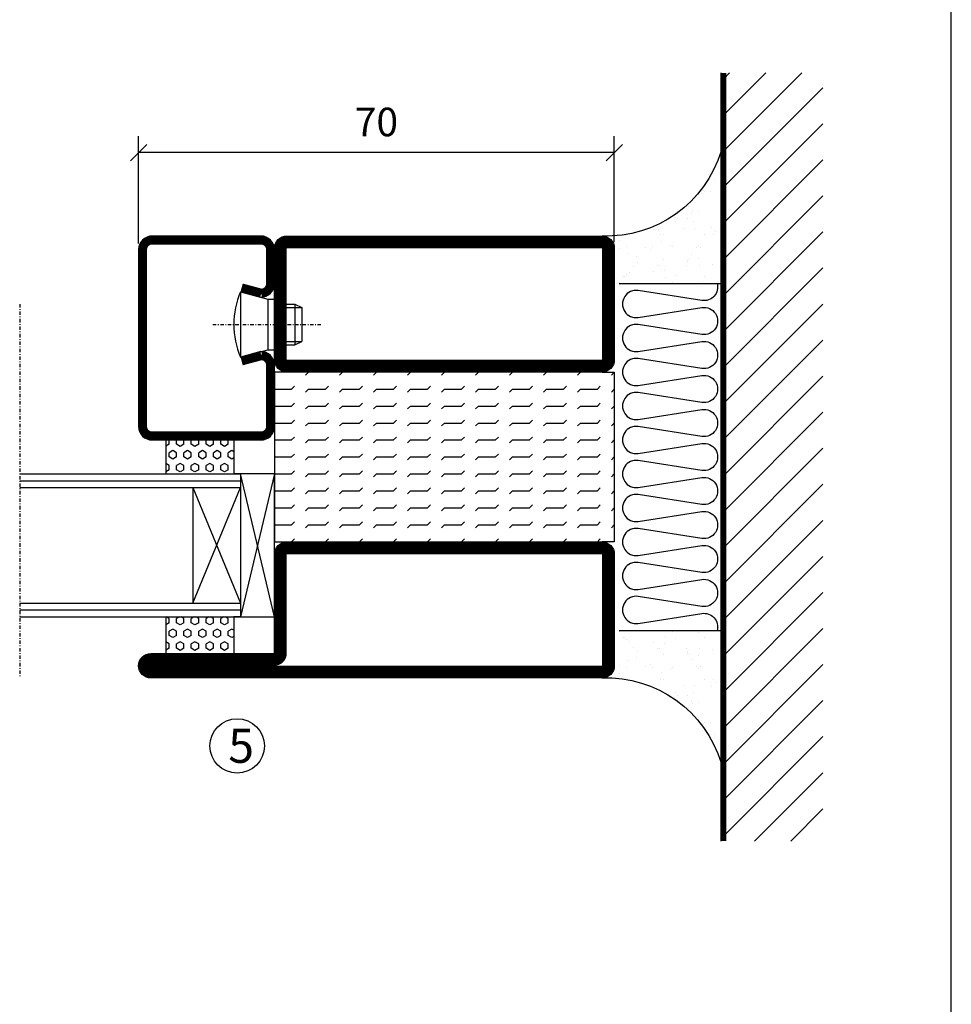
# Model space of a CAD drawing. Extents: x 0 to 1050, y 0 to 743.
# Drawn here: x 888 to 1025, y 247 to 392 of the extents above; entities that cross this region are included whole.
import ezdxf

# ---------------------------------------------------------------- set-up
doc = ezdxf.new("R2010")
doc.units = 0
doc.linetypes.add('DASHDOT', pattern=[1, 0.5, -0.25, 0, -0.25])
doc.layers.get('0').update_dxf_attribs({"linetype": 'CONTINUOUS'})
doc.layers.get('DEFPOINTS').update_dxf_attribs({"linetype": 'CONTINUOUS'})
for name, color, linetype in [('CENTRUM', 3, 'DASHDOT'), ('FOGNINGB', 5, 'CONTINUOUS'), ('FRAME050', 6, 'CONTINUOUS'), ('GLAS_MED_FOGNING', 2, 'CONTINUOUS'), ('ISOLERING', 3, 'CONTINUOUS'), ('SPKONTUR', 7, 'CONTINUOUS'), ('STALPROFIL', 1, 'CONTINUOUS'), ('TEXT', 6, 'CONTINUOUS')]:
    doc.layers.add(name, color=color, linetype=linetype)
doc.styles.add('ROMANS', font='romans', dxfattribs={"width": 0.8})
doc.dimstyles.new('ROMANS', dxfattribs={"dimscale": 1.2, "dimtxt": 3.5, "dimasz": 2, "dimexe": 2, "dimexo": 1, "dimgap": 2, "dimtad": 1, "dimdsep": 46, "dimtxsty": 'ROMANS', "dimblk1": 'OBLIQUE', "dimblk2": 'OBLIQUE', "dimsah": 1, "dimcen": 2.5, "dimclrd": 2, "dimclre": 2, "dimclrt": 6, "dimadec": 0, "dimazin": 0, "dimtfac": 1, "dimtmove": 2, "dimatfit": 3, "dimfxl": 1, "dimtolj": 1, "dimarcsym": 0})

# ---------------------------------------------------------------- blocks, each defined once
blk = doc.blocks.new('_Oblique')
at = {"color": 0, "linetype": 'ByBlock', "lineweight": -2}
blk.add_line((-0.5, -0.5), (0.5, 0.5), dxfattribs=at)
blk = doc.blocks.new('*D52')
at = {"layer": 'DEFPOINTS', "color": 0, "transparency": 16777216}
for p in [(905.41, 372.28), (975.41, 357.9), (905.41, 357.7)]:
    blk.add_point(p, dxfattribs=at)
at = {"layer": 'GLAS_MED_FOGNING', "color": 2, "lineweight": -2, "transparency": 16777216}
for p, q in [((905.41, 358.9), (905.41, 374.68)), ((975.41, 359.1), (975.41, 374.68)), ((975.41, 372.28), (905.41, 372.28))]:
    blk.add_line(p, q, dxfattribs=at)
at = {"layer": 'GLAS_MED_FOGNING', "color": 2, "lineweight": -2, "transparency": 16777216, "xscale": 2.4, "yscale": 2.4, "zscale": 2.4, "rotation": 180}
blk.add_blockref('_Oblique', (905.41, 372.28), dxfattribs=at)
at = {"layer": 'GLAS_MED_FOGNING', "color": 2, "lineweight": -2, "transparency": 16777216, "xscale": 2.4, "yscale": 2.4, "zscale": 2.4}
blk.add_blockref('_Oblique', (975.41, 372.28), dxfattribs=at)
at = {"layer": 'GLAS_MED_FOGNING', "color": 6, "transparency": 16777216, "insert": (940.41, 376.78), "char_height": 4.2, "attachment_point": 5, "style": 'ROMANS'}
blk.add_mtext('\\A1;70', dxfattribs=at)
blk = doc.blocks.new('*X24')
at = {"color": 0}
for p, q in [((-47.5, 175), (-47.5, 175)), ((-45.44, 174.56), (-45, 175)), ((-42.5, 175), (-42.5, 175)), ((-40.44, 174.56), (-40, 175)), ((-37.5, 175), (-37.5, 175)), ((-35.44, 174.56), (-35, 175)), ((-32.5, 175), (-32.5, 175)), ((-30.44, 174.56), (-30, 175)), ((-27.5, 175), (-27.5, 175)), ((-25.44, 174.56), (-25, 175)), ((-22.5, 175), (-22.5, 175)), ((-20.44, 174.56), (-20, 175)), ((-17.5, 175), (-17.5, 175)), ((-15.44, 174.56), (-15, 175)), ((-12.5, 175), (-12.5, 175)), ((-10.44, 174.56), (-10, 175)), ((-7.5, 175), (-7.5, 175)), ((-5.44, 174.56), (-5, 175)), ((-2.5, 175), (-2.5, 175)), ((-0.44, 174.56), (0, 175)), ((-50, 172.5), (-47.5, 172.5)), ((-47.5, 172.5), (-47.06, 172.94)), ((-45.44, 172.06), (-45, 172.5)), ((-45, 172.5), (-42.5, 172.5)), ((-42.5, 172.5), (-42.06, 172.94)), ((-40.44, 172.06), (-40, 172.5)), ((-40, 172.5), (-37.5, 172.5)), ((-37.5, 172.5), (-37.06, 172.94)), ((-35.44, 172.06), (-35, 172.5)), ((-35, 172.5), (-32.5, 172.5)), ((-32.5, 172.5), (-32.06, 172.94)), ((-30.44, 172.06), (-30, 172.5)), ((-30, 172.5), (-27.5, 172.5)), ((-27.5, 172.5), (-27.06, 172.94)), ((-25.44, 172.06), (-25, 172.5)), ((-25, 172.5), (-22.5, 172.5)), ((-22.5, 172.5), (-22.06, 172.94)), ((-20.44, 172.06), (-20, 172.5)), ((-20, 172.5), (-17.5, 172.5)), ((-17.5, 172.5), (-17.06, 172.94)), ((-15.44, 172.06), (-15, 172.5)), ((-15, 172.5), (-12.5, 172.5)), ((-12.5, 172.5), (-12.06, 172.94)), ((-10.44, 172.06), (-10, 172.5)), ((-10, 172.5), (-7.5, 172.5)), ((-7.5, 172.5), (-7.06, 172.94)), ((-5.44, 172.06), (-5, 172.5)), ((-5, 172.5), (-2.5, 172.5)), ((-2.5, 172.5), (-2.06, 172.94)), ((-0.44, 172.06), (0, 172.5)), ((-50, 170), (-47.5, 170)), ((-47.5, 170), (-47.06, 170.44)), ((-45.44, 169.56), (-45, 170)), ((-45, 170), (-42.5, 170)), ((-42.5, 170), (-42.06, 170.44)), ((-40.44, 169.56), (-40, 170)), ((-40, 170), (-37.5, 170)), ((-37.5, 170), (-37.06, 170.44)), ((-35.44, 169.56), (-35, 170)), ((-35, 170), (-32.5, 170)), ((-32.5, 170), (-32.06, 170.44)), ((-30.44, 169.56), (-30, 170)), ((-30, 170), (-27.5, 170)), ((-27.5, 170), (-27.06, 170.44)), ((-25.44, 169.56), (-25, 170)), ((-25, 170), (-22.5, 170)), ((-22.5, 170), (-22.06, 170.44)), ((-20.44, 169.56), (-20, 170)), ((-20, 170), (-17.5, 170)), ((-17.5, 170), (-17.06, 170.44)), ((-15.44, 169.56), (-15, 170)), ((-15, 170), (-12.5, 170)), ((-12.5, 170), (-12.06, 170.44)), ((-10.44, 169.56), (-10, 170)), ((-10, 170), (-7.5, 170)), ((-7.5, 170), (-7.06, 170.44)), ((-5.44, 169.56), (-5, 170)), ((-5, 170), (-2.5, 170)), ((-2.5, 170), (-2.06, 170.44)), ((-0.44, 169.56), (0, 170)), ((-50, 167.5), (-47.5, 167.5)), ((-47.5, 167.5), (-47.06, 167.94)), ((-45.44, 167.06), (-45, 167.5)), ((-45, 167.5), (-42.5, 167.5)), ((-42.5, 167.5), (-42.06, 167.94)), ((-40.44, 167.06), (-40, 167.5)), ((-40, 167.5), (-37.5, 167.5)), ((-37.5, 167.5), (-37.06, 167.94)), ((-35.44, 167.06), (-35, 167.5)), ((-35, 167.5), (-32.5, 167.5)), ((-32.5, 167.5), (-32.06, 167.94)), ((-30.44, 167.06), (-30, 167.5)), ((-30, 167.5), (-27.5, 167.5)), ((-27.5, 167.5), (-27.06, 167.94)), ((-25.44, 167.06), (-25, 167.5)), ((-25, 167.5), (-22.5, 167.5)), ((-22.5, 167.5), (-22.06, 167.94)), ((-20.44, 167.06), (-20, 167.5)), ((-20, 167.5), (-17.5, 167.5)), ((-17.5, 167.5), (-17.06, 167.94)), ((-15.44, 167.06), (-15, 167.5)), ((-15, 167.5), (-12.5, 167.5)), ((-12.5, 167.5), (-12.06, 167.94)), ((-10.44, 167.06), (-10, 167.5)), ((-10, 167.5), (-7.5, 167.5)), ((-7.5, 167.5), (-7.06, 167.94)), ((-5.44, 167.06), (-5, 167.5)), ((-5, 167.5), (-2.5, 167.5)), ((-2.5, 167.5), (-2.06, 167.94)), ((-0.44, 167.06), (0, 167.5)), ((-47.5, 165), (-47.06, 165.44)), ((-42.5, 165), (-42.06, 165.44)), ((-37.5, 165), (-37.06, 165.44)), ((-32.5, 165), (-32.06, 165.44)), ((-27.5, 165), (-27.06, 165.44)), ((-22.5, 165), (-22.06, 165.44)), ((-17.5, 165), (-17.06, 165.44)), ((-12.5, 165), (-12.06, 165.44)), ((-7.5, 165), (-7.06, 165.44)), ((-2.5, 165), (-2.06, 165.44)), ((-50, 165), (-47.5, 165)), ((-45.44, 164.56), (-45, 165)), ((-45, 165), (-42.5, 165)), ((-40.44, 164.56), (-40, 165)), ((-40, 165), (-37.5, 165)), ((-35.44, 164.56), (-35, 165)), ((-35, 165), (-32.5, 165)), ((-30.44, 164.56), (-30, 165)), ((-30, 165), (-27.5, 165)), ((-25.44, 164.56), (-25, 165)), ((-25, 165), (-22.5, 165)), ((-20.44, 164.56), (-20, 165)), ((-20, 165), (-17.5, 165)), ((-15.44, 164.56), (-15, 165)), ((-15, 165), (-12.5, 165)), ((-10.44, 164.56), (-10, 165)), ((-10, 165), (-7.5, 165)), ((-5.44, 164.56), (-5, 165)), ((-5, 165), (-2.5, 165)), ((-0.44, 164.56), (0, 165)), ((-50, 162.5), (-47.5, 162.5)), ((-47.5, 162.5), (-47.06, 162.94)), ((-45.44, 162.06), (-45, 162.5)), ((-45, 162.5), (-42.5, 162.5)), ((-42.5, 162.5), (-42.06, 162.94)), ((-40.44, 162.06), (-40, 162.5)), ((-40, 162.5), (-37.5, 162.5)), ((-37.5, 162.5), (-37.06, 162.94)), ((-35.44, 162.06), (-35, 162.5)), ((-35, 162.5), (-32.5, 162.5)), ((-32.5, 162.5), (-32.06, 162.94)), ((-30.44, 162.06), (-30, 162.5)), ((-30, 162.5), (-27.5, 162.5)), ((-27.5, 162.5), (-27.06, 162.94)), ((-25.44, 162.06), (-25, 162.5)), ((-25, 162.5), (-22.5, 162.5)), ((-22.5, 162.5), (-22.06, 162.94)), ((-20.44, 162.06), (-20, 162.5)), ((-20, 162.5), (-17.5, 162.5)), ((-17.5, 162.5), (-17.06, 162.94)), ((-15.44, 162.06), (-15, 162.5)), ((-15, 162.5), (-12.5, 162.5)), ((-12.5, 162.5), (-12.06, 162.94)), ((-10.44, 162.06), (-10, 162.5)), ((-10, 162.5), (-7.5, 162.5)), ((-7.5, 162.5), (-7.06, 162.94)), ((-5.44, 162.06), (-5, 162.5)), ((-5, 162.5), (-2.5, 162.5)), ((-2.5, 162.5), (-2.06, 162.94)), ((-0.44, 162.06), (0, 162.5)), ((-50, 160), (-47.5, 160)), ((-47.5, 160), (-47.06, 160.44)), ((-45.44, 159.56), (-45, 160)), ((-45, 160), (-42.5, 160)), ((-42.5, 160), (-42.06, 160.44)), ((-40.44, 159.56), (-40, 160)), ((-40, 160), (-37.5, 160)), ((-37.5, 160), (-37.06, 160.44)), ((-35.44, 159.56), (-35, 160)), ((-35, 160), (-32.5, 160)), ((-32.5, 160), (-32.06, 160.44)), ((-30.44, 159.56), (-30, 160)), ((-30, 160), (-27.5, 160)), ((-27.5, 160), (-27.06, 160.44)), ((-25.44, 159.56), (-25, 160)), ((-25, 160), (-22.5, 160)), ((-22.5, 160), (-22.06, 160.44)), ((-20.44, 159.56), (-20, 160)), ((-20, 160), (-17.5, 160)), ((-17.5, 160), (-17.06, 160.44)), ((-15.44, 159.56), (-15, 160)), ((-15, 160), (-12.5, 160)), ((-12.5, 160), (-12.06, 160.44)), ((-10.44, 159.56), (-10, 160)), ((-10, 160), (-7.5, 160)), ((-7.5, 160), (-7.06, 160.44)), ((-5.44, 159.56), (-5, 160)), ((-5, 160), (-2.5, 160)), ((-2.5, 160), (-2.06, 160.44)), ((-0.44, 159.56), (0, 160)), ((-47.5, 157.5), (-47.06, 157.94)), ((-42.5, 157.5), (-42.06, 157.94)), ((-37.5, 157.5), (-37.06, 157.94)), ((-32.5, 157.5), (-32.06, 157.94)), ((-27.5, 157.5), (-27.06, 157.94)), ((-22.5, 157.5), (-22.06, 157.94)), ((-17.5, 157.5), (-17.06, 157.94)), ((-12.5, 157.5), (-12.06, 157.94)), ((-7.5, 157.5), (-7.06, 157.94)), ((-2.5, 157.5), (-2.06, 157.94)), ((-50, 157.5), (-47.5, 157.5)), ((-45.44, 157.06), (-45, 157.5)), ((-45, 157.5), (-42.5, 157.5)), ((-40.44, 157.06), (-40, 157.5)), ((-40, 157.5), (-37.5, 157.5)), ((-35.44, 157.06), (-35, 157.5)), ((-35, 157.5), (-32.5, 157.5)), ((-30.44, 157.06), (-30, 157.5)), ((-30, 157.5), (-27.5, 157.5)), ((-25.44, 157.06), (-25, 157.5)), ((-25, 157.5), (-22.5, 157.5)), ((-20.44, 157.06), (-20, 157.5)), ((-20, 157.5), (-17.5, 157.5)), ((-15.44, 157.06), (-15, 157.5)), ((-15, 157.5), (-12.5, 157.5)), ((-10.44, 157.06), (-10, 157.5)), ((-10, 157.5), (-7.5, 157.5)), ((-5.44, 157.06), (-5, 157.5)), ((-5, 157.5), (-2.5, 157.5)), ((-0.44, 157.06), (0, 157.5)), ((-50, 155), (-47.5, 155)), ((-47.5, 155), (-47.06, 155.44)), ((-45.44, 154.56), (-45, 155)), ((-45, 155), (-42.5, 155)), ((-42.5, 155), (-42.06, 155.44)), ((-40.44, 154.56), (-40, 155)), ((-40, 155), (-37.5, 155)), ((-37.5, 155), (-37.06, 155.44)), ((-35.44, 154.56), (-35, 155)), ((-35, 155), (-32.5, 155)), ((-32.5, 155), (-32.06, 155.44)), ((-30.44, 154.56), (-30, 155)), ((-30, 155), (-27.5, 155)), ((-27.5, 155), (-27.06, 155.44)), ((-25.44, 154.56), (-25, 155)), ((-25, 155), (-22.5, 155)), ((-22.5, 155), (-22.06, 155.44)), ((-20.44, 154.56), (-20, 155)), ((-20, 155), (-17.5, 155)), ((-17.5, 155), (-17.06, 155.44)), ((-15.44, 154.56), (-15, 155)), ((-15, 155), (-12.5, 155)), ((-12.5, 155), (-12.06, 155.44)), ((-10.44, 154.56), (-10, 155)), ((-10, 155), (-7.5, 155)), ((-7.5, 155), (-7.06, 155.44)), ((-5.44, 154.56), (-5, 155)), ((-5, 155), (-2.5, 155)), ((-2.5, 155), (-2.06, 155.44)), ((-0.44, 154.56), (0, 155)), ((-50, 152.5), (-47.5, 152.5)), ((-47.5, 152.5), (-47.06, 152.94)), ((-45.44, 152.06), (-45, 152.5)), ((-45, 152.5), (-42.5, 152.5)), ((-42.5, 152.5), (-42.06, 152.94)), ((-40.44, 152.06), (-40, 152.5)), ((-40, 152.5), (-37.5, 152.5)), ((-37.5, 152.5), (-37.06, 152.94)), ((-35.44, 152.06), (-35, 152.5)), ((-35, 152.5), (-32.5, 152.5)), ((-32.5, 152.5), (-32.06, 152.94)), ((-30.44, 152.06), (-30, 152.5)), ((-30, 152.5), (-27.5, 152.5)), ((-27.5, 152.5), (-27.06, 152.94)), ((-25.44, 152.06), (-25, 152.5)), ((-25, 152.5), (-22.5, 152.5)), ((-22.5, 152.5), (-22.06, 152.94)), ((-20.44, 152.06), (-20, 152.5)), ((-20, 152.5), (-17.5, 152.5)), ((-17.5, 152.5), (-17.06, 152.94)), ((-15.44, 152.06), (-15, 152.5)), ((-15, 152.5), (-12.5, 152.5)), ((-12.5, 152.5), (-12.06, 152.94)), ((-10.44, 152.06), (-10, 152.5)), ((-10, 152.5), (-7.5, 152.5)), ((-7.5, 152.5), (-7.06, 152.94)), ((-5.44, 152.06), (-5, 152.5)), ((-5, 152.5), (-2.5, 152.5)), ((-2.5, 152.5), (-2.06, 152.94)), ((-0.44, 152.06), (0, 152.5)), ((-47.5, 150), (-47.06, 150.44)), ((-42.5, 150), (-42.06, 150.44)), ((-37.5, 150), (-37.06, 150.44)), ((-32.5, 150), (-32.06, 150.44)), ((-27.5, 150), (-27.06, 150.44)), ((-22.5, 150), (-22.06, 150.44)), ((-17.5, 150), (-17.06, 150.44)), ((-12.5, 150), (-12.06, 150.44)), ((-7.5, 150), (-7.06, 150.44)), ((-2.5, 150), (-2.06, 150.44))]:
    blk.add_line(p, q, dxfattribs=at)
blk = doc.blocks.new('SP56521')
at = {"layer": 'GLAS_MED_FOGNING'}
for points in [[(-20, 23.2), (-20, 25), (-45, 25), (-45, 23.2)], [(-20, -23.2), (-20, -25), (-45, -25), (-45, -23.2)]]:
    blk.add_lwpolyline(points, dxfattribs=at)
at = {"layer": 'SPKONTUR'}
for points in [[(-61.4, 25), (-46.8, 25, -0.4142136), (-45, 23.2), (-45, -23.2, -0.4142136), (-46.8, -25), (-63.2, -25, -0.4142136), (-65, -23.2), (-65, 43.2, -0.4142136), (-63.2, 45), (-63.199, 45, -0.4142136), (-61.4, 43.201)], [(-20, 23.2, -0.4142136), (-18.2, 25), (-1.8, 25, -0.4142136), (0, 23.2), (0, -23.2, -0.4142136), (-1.8, -25), (-18.2, -25, -0.4142136), (-20, -23.2)]]:
    blk.add_lwpolyline(points, format="xyb", close=True, dxfattribs=at)
at = {"layer": 'STALPROFIL', "const_width": 1.8}
for points in [[(-61.4, 24.1), (-46.8, 24.1, -0.4142136), (-45.9, 23.2), (-45.9, -23.2, -0.4142136), (-46.8, -24.1), (-63.2, -24.1, -0.4142136), (-64.1, -23.2), (-64.1, 43.2, -0.4142136), (-63.199, 44.1, -0.4142136), (-62.3, 43.201), (-62.3, 25, 0.4142136)], [(-19.1, 23.2, -0.4142136), (-18.2, 24.1), (-1.8, 24.1, -0.4142136), (-0.9, 23.2), (-0.9, -23.2, -0.4142136), (-1.8, -24.1), (-18.2, -24.1, -0.4142136), (-19.1, -23.2)]]:
    blk.add_lwpolyline(points, format="xyb", close=True, dxfattribs=at)
at = {"layer": 'GLAS_MED_FOGNING', "rotation": 270}
blk.add_blockref('*X24', (-195, -25), dxfattribs=at)
blk = doc.blocks.new('*X18')
at = {"color": 0}
for p, q in [((-89, -51.88), (-77.52, -40.4)), ((-89, -46.57), (-82.83, -40.4)), ((-89, -41.27), (-88.13, -40.4)), ((-86.82, -55), (-72.22, -40.4)), ((-81.52, -55), (-66.92, -40.4)), ((-76.21, -55), (-61.61, -40.4)), ((-70.91, -55), (-56.31, -40.4)), ((-65.61, -55), (-51.01, -40.4)), ((-60.3, -55), (-45.7, -40.4)), ((-55, -55), (-40.4, -40.4)), ((-49.7, -55), (-35.1, -40.4)), ((-44.39, -55), (-29.79, -40.4)), ((-39.09, -55), (-24.49, -40.4)), ((-33.79, -55), (-19.19, -40.4)), ((-28.48, -55), (-13.88, -40.4)), ((-23.18, -55), (-8.58, -40.4)), ((-17.88, -55), (-3.28, -40.4)), ((-12.57, -55), (2.03, -40.4)), ((-7.27, -55), (7.33, -40.4)), ((-1.97, -55), (12.63, -40.4)), ((3.34, -55), (17.94, -40.4)), ((8.64, -55), (23.24, -40.4)), ((13.94, -55), (24, -44.94)), ((19.25, -55), (24, -50.25))]:
    blk.add_line(p, q, dxfattribs=at)
blk = doc.blocks.new('*X17')
at = {"color": 0}
for p, q in [((0, -24.05), (0, -24.05)), ((-6.84, -25.06), (-6.84, -25.06)), ((-6.01, -25.8), (-6.01, -25.8)), ((-6, -25.6), (-6, -25.6)), ((-1.82, -25.1), (-1.82, -25.1)), ((-0.61, -25.05), (-0.61, -25.05)), ((0.08, -25.88), (0.08, -25.88)), ((-6.93, -26.8), (-6.93, -26.8)), ((-5.64, -26.14), (-5.64, -26.14)), ((-5.3, -26.59), (-5.3, -26.59)), ((-4.52, -27.17), (-4.52, -27.17)), ((-2.59, -26.23), (-2.59, -26.23)), ((-1.55, -26.1), (-1.55, -26.1)), ((-3.9, -27.74), (-3.9, -27.74)), ((-2.96, -27.54), (-2.96, -27.54)), ((-1.7, -28.95), (-1.7, -28.95)), ((-6.93, -29.02), (-6.93, -29.02)), ((-5.23, -30.07), (-5.23, -30.07)), ((-1.91, -29.56), (-1.91, -29.56)), ((-1.54, -29.9), (-1.54, -29.9)), ((1, -30.06), (1, -30.06)), ((-5.09, -31.74), (-5.09, -31.74)), ((-4.39, -31.02), (-4.39, -31.02)), ((-4.38, -30.61), (-4.38, -30.61)), ((-3.46, -31.53), (-3.46, -31.53)), ((-0.74, -31.17), (-0.74, -31.17)), ((0.2, -31.49), (0.2, -31.49)), ((0.3, -31.03), (0.3, -31.03)), ((1.01, -30.83), (1.01, -30.83)), ((-6.81, -32.87), (-6.81, -32.87)), ((-6.13, -31.88), (-6.13, -31.88)), ((-5.82, -33.25), (-5.82, -33.25)), ((-1.57, -32.81), (-1.57, -32.81)), ((-1.35, -32.54), (-1.35, -32.54)), ((1.13, -34.68), (1.13, -34.68)), ((2.19, -33.32), (2.19, -33.32)), ((2.55, -33.65), (2.55, -33.65)), ((-4.27, -34.88), (-4.27, -34.88)), ((-3.83, -35.07), (-3.83, -35.07)), ((-3.61, -35.08), (-3.61, -35.08)), ((-3.46, -35.41), (-3.46, -35.41)), ((-2.77, -35.62), (-2.77, -35.62)), ((1.1, -36.1), (1.1, -36.1)), ((2.14, -35.97), (2.14, -35.97)), ((2.62, -35.07), (2.62, -35.07)), ((3.46, -35.61), (3.46, -35.61)), ((3.77, -35.75), (3.77, -35.75)), ((4.29, -35.25), (4.29, -35.25)), ((-6.68, -36.73), (-6.68, -36.73)), ((-5.96, -37.56), (-5.96, -37.56)), ((-4.28, -36.81), (-4.28, -36.81)), ((-3.24, -36.68), (-3.24, -36.68)), ((-1.72, -37), (-1.72, -37)), ((-1.62, -36.46), (-1.62, -36.46)), ((-1.44, -36.66), (-1.44, -36.66)), ((0.27, -37.55), (0.27, -37.55)), ((3.67, -36.69), (3.67, -36.69)), ((6.29, -37.07), (6.29, -37.07)), ((6.5, -37.54), (6.5, -37.54)), ((6.65, -37.41), (6.65, -37.41)), ((-4.14, -38.73), (-4.14, -38.73)), ((0.27, -38.83), (0.27, -38.83)), ((1.26, -38.54), (1.26, -38.54)), ((6.5, -38.47), (6.5, -38.47)), ((8.39, -39), (8.39, -39)), ((0.64, -39.16), (0.64, -39.16)), ((10.99, -39.98), (10.99, -39.98))]:
    blk.add_line(p, q, dxfattribs=at)
blk = doc.blocks.new('65_INF-B10')
at = {"layer": 'FOGNINGB', "const_width": 0.8}
blk.add_lwpolyline([(24, -40.4), (-89, -40.4)], dxfattribs=at)
at = {"layer": 'GLAS_MED_FOGNING'}
for p, q in [((-58, -25), (-58, -40)), ((-7, -25), (-7, -40))]:
    blk.add_line(p, q, dxfattribs=at)
for centre, start, end in [((-82.61, -23.14), 286.8568, 2.0678), ((17.61, -23.14), 177.9322, 253.1432)]:
    blk.add_arc(centre, 17.62, start, end, dxfattribs=at)
at = {"layer": 'ISOLERING'}
blk.add_lwpolyline([(-58, -39.44, 0.538866), (-55.52, -37.19), (-56.98, -27.81, -1.166667), (-53.02, -27.81), (-54.48, -37.19, 1.166667), (-50.52, -37.19), (-51.98, -27.81, -1.166667), (-48.02, -27.81), (-49.48, -37.19, 1.166667), (-45.52, -37.19), (-46.98, -27.81, -1.166667), (-43.02, -27.81), (-44.48, -37.19, 1.166667), (-40.52, -37.19), (-41.98, -27.81, -1.166667), (-38.02, -27.81), (-39.48, -37.19, 1.166667), (-35.52, -37.19), (-36.98, -27.81, -1.166667), (-33.02, -27.81), (-34.48, -37.19, 1.166667), (-30.52, -37.19), (-31.98, -27.81, -1.166667), (-28.02, -27.81), (-29.48, -37.19, 1.166667), (-25.52, -37.19), (-26.98, -27.81, -1.166667), (-23.02, -27.81), (-24.48, -37.19, 1.166667), (-20.52, -37.19), (-21.98, -27.81, -1.166667), (-18.02, -27.81), (-19.48, -37.19, 1.166667), (-15.52, -37.19), (-16.98, -27.81, -1.166667), (-13.02, -27.81), (-14.48, -37.19, 1.166667), (-10.52, -37.19), (-11.98, -27.81, -1.166667), (-8.02, -27.81), (-9.48, -37.19, 0.538866), (-7, -39.44, 0.538866)], format="xyb", dxfattribs=at)
at = {"layer": 'SPKONTUR'}
blk.add_line((24, -40), (-89, -40), dxfattribs=at)
at = {"layer": 'FOGNINGB'}
blk.add_blockref('*X18', (0, 0), dxfattribs=at)
at = {"layer": 'GLAS_MED_FOGNING', "xscale": -1}
blk.add_blockref('*X17', (-65, 0), dxfattribs=at)
at = {"layer": 'GLAS_MED_FOGNING'}
blk.add_blockref('*X17', (0, 0), dxfattribs=at)
blk = doc.blocks.new('*X36')
at = {"color": 0}
for p, q in [((9.37, 570.49), (9.08, 571)), ((10, 570.49), (10.29, 571)), ((13.12, 570.49), (12.83, 571)), ((13.75, 570.49), (14, 570.93)), ((9.06, 568.87), (9.37, 569.41)), ((9.37, 570.49), (10, 570.49)), ((9.37, 569.41), (10, 569.41)), ((10.31, 568.87), (10, 569.41)), ((10.94, 569.95), (11.25, 570.49)), ((11.25, 569.41), (10.94, 569.95)), ((11.25, 570.49), (11.87, 570.49)), ((11.25, 569.41), (11.87, 569.41)), ((11.87, 569.41), (12.19, 569.95)), ((12.19, 569.95), (11.87, 570.49)), ((12.81, 568.87), (13.12, 569.41)), ((13.12, 570.49), (13.75, 570.49)), ((13.12, 569.41), (13.75, 569.41)), ((14, 568.98), (13.75, 569.41)), ((9.37, 568.33), (9.06, 568.87)), ((9.37, 568.33), (10, 568.33)), ((10, 568.33), (10.31, 568.87)), ((10.94, 567.79), (11.25, 568.33)), ((11.25, 567.25), (10.94, 567.79)), ((11.25, 568.33), (11.87, 568.33)), ((11.87, 567.25), (12.19, 567.79)), ((12.19, 567.79), (11.87, 568.33)), ((13.12, 568.33), (12.81, 568.87)), ((13.12, 568.33), (13.75, 568.33)), ((13.75, 568.33), (14, 568.76)), ((9.06, 566.71), (9.37, 567.25)), ((9.37, 566.16), (9.06, 566.71)), ((9.37, 567.25), (10, 567.25)), ((10.31, 566.71), (10, 567.25)), ((10, 566.16), (10.31, 566.71)), ((11.25, 567.25), (11.87, 567.25)), ((12.81, 566.71), (13.12, 567.25)), ((13.12, 566.16), (12.81, 566.71)), ((13.12, 567.25), (13.75, 567.25)), ((14, 566.81), (13.75, 567.25)), ((13.75, 566.16), (14, 566.6)), ((9.06, 564.54), (9.37, 565.08)), ((9.37, 566.16), (10, 566.16)), ((9.37, 565.08), (10, 565.08)), ((10.31, 564.54), (10, 565.08)), ((10.94, 565.62), (11.25, 566.16)), ((11.25, 565.08), (10.94, 565.62)), ((11.25, 566.16), (11.87, 566.16)), ((11.25, 565.08), (11.87, 565.08)), ((11.87, 565.08), (12.19, 565.62)), ((12.19, 565.62), (11.87, 566.16)), ((12.81, 564.54), (13.12, 565.08)), ((13.12, 566.16), (13.75, 566.16)), ((13.12, 565.08), (13.75, 565.08)), ((14, 564.65), (13.75, 565.08)), ((9.37, 564), (9.06, 564.54)), ((9.37, 564), (10, 564)), ((10, 564), (10.31, 564.54)), ((10.94, 563.46), (11.25, 564)), ((11.25, 562.92), (10.94, 563.46)), ((11.25, 564), (11.87, 564)), ((11.87, 562.92), (12.19, 563.46)), ((12.19, 563.46), (11.87, 564)), ((13.12, 564), (12.81, 564.54)), ((13.12, 564), (13.75, 564)), ((13.75, 564), (14, 564.43)), ((9.06, 562.38), (9.37, 562.92)), ((9.37, 561.83), (9.06, 562.38)), ((9.37, 562.92), (10, 562.92)), ((10.31, 562.38), (10, 562.92)), ((10, 561.83), (10.31, 562.38)), ((11.25, 562.92), (11.87, 562.92)), ((12.81, 562.38), (13.12, 562.92)), ((13.12, 561.83), (12.81, 562.38)), ((13.12, 562.92), (13.75, 562.92)), ((14, 562.48), (13.75, 562.92)), ((13.75, 561.83), (14, 562.27)), ((9.37, 561.83), (10, 561.83)), ((10.94, 561.29), (11.25, 561.83)), ((11.11, 561), (10.94, 561.29)), ((11.25, 561.83), (11.87, 561.83)), ((12.19, 561.29), (11.87, 561.83)), ((12.02, 561), (12.19, 561.29)), ((13.12, 561.83), (13.75, 561.83))]:
    blk.add_line(p, q, dxfattribs=at)
blk = doc.blocks.new('SP40020')
at = {"layer": 'CENTRUM'}
blk.add_line((-13, 34.07), (-13, 18), dxfattribs=at)
at = {"layer": 'GLAS_MED_FOGNING'}
for p, q in [((-8.2, 30), (-17.8, 30)), ((-17.8, 30), (-16.73, 26)), ((-8.2, 30), (-9.27, 26)), ((-9.27, 26), (-16.73, 26)), ((-16.73, 26), (-16.73, 25)), ((-9.27, 26), (-9.27, 25)), ((-16, 23.5), (-16, 22)), ((-15.5, 23.5), (-15.5, 21)), ((-10.5, 23.5), (-10.5, 21)), ((-10, 23.5), (-10, 22)), ((-10, 22), (-16, 22)), ((-16, 22), (-15.5, 21)), ((-10, 22), (-10.5, 21)), ((-10.5, 21), (-15.5, 21))]:
    blk.add_line(p, q, dxfattribs=at)
blk.add_arc((-13, 18.93), 12.07, 66.5445, 113.4555, dxfattribs=at)
blk = doc.blocks.new('SP43020')
at = {"layer": 'SPKONTUR'}
blk.add_lwpolyline([(-8.2, 30), (-9, 27, 0.414214), (-7, 25), (-2, 25, 0.414214), (0, 27), (0, 43, 0.414214), (-2, 45), (-28, 45, 0.414214), (-30, 43), (-30, 27, 0.414214), (-28, 25), (-19, 25, 0.414214), (-17, 27), (-17.8, 30)], format="xyb", dxfattribs=at)
at = {"layer": 'STALPROFIL', "const_width": 1.25}
blk.add_lwpolyline([(-7.59, 29.84), (-8.37, 26.93, 0.398381), (-7, 25.62), (-2, 25.62, 0.414214), (-0.62, 27), (-0.62, 43, 0.414214), (-2, 44.38), (-28, 44.38, 0.414214), (-29.37, 43), (-29.37, 27, 0.414214), (-28, 25.62), (-19, 25.62, 0.398381), (-17.63, 26.93), (-18.41, 29.84)], format="xyb", dxfattribs=at)
at = {"layer": 'GLAS_MED_FOGNING'}
blk.add_blockref('SP40020', (0, 0), dxfattribs=at)
blk = doc.blocks.new('*X35')
at = {"color": 0}
for p, q in [((110.62, 570.49), (110.33, 571)), ((111.25, 570.49), (111.54, 571)), ((114.37, 570.49), (114.08, 571)), ((110.31, 568.87), (110.62, 569.41)), ((110.62, 570.49), (111.25, 570.49)), ((110.62, 569.41), (111.25, 569.41)), ((111.56, 568.87), (111.25, 569.41)), ((112.19, 569.95), (112.5, 570.49)), ((112.5, 569.41), (112.19, 569.95)), ((112.5, 570.49), (113.12, 570.49)), ((112.5, 569.41), (113.12, 569.41)), ((113.12, 569.41), (113.44, 569.95)), ((113.44, 569.95), (113.12, 570.49)), ((114.06, 568.87), (114.37, 569.41)), ((114.37, 570.49), (115, 570.49)), ((114.37, 569.41), (115, 569.41)), ((115, 570.49), (115, 570.49)), ((110.62, 568.33), (110.31, 568.87)), ((110.62, 568.33), (111.25, 568.33)), ((111.25, 568.33), (111.56, 568.87)), ((112.19, 567.79), (112.5, 568.33)), ((112.5, 567.25), (112.19, 567.79)), ((112.5, 568.33), (113.12, 568.33)), ((113.12, 567.25), (113.44, 567.79)), ((113.44, 567.79), (113.12, 568.33)), ((114.37, 568.33), (114.06, 568.87)), ((114.37, 568.33), (115, 568.33)), ((115, 568.33), (115, 568.33)), ((110.31, 566.71), (110.62, 567.25)), ((110.62, 566.16), (110.31, 566.71)), ((110.62, 567.25), (111.25, 567.25)), ((111.56, 566.71), (111.25, 567.25)), ((111.25, 566.16), (111.56, 566.71)), ((112.5, 567.25), (113.12, 567.25)), ((114.06, 566.71), (114.37, 567.25)), ((114.37, 566.16), (114.06, 566.71)), ((114.37, 567.25), (115, 567.25)), ((110.31, 564.54), (110.62, 565.08)), ((110.62, 566.16), (111.25, 566.16)), ((110.62, 565.08), (111.25, 565.08)), ((111.56, 564.54), (111.25, 565.08)), ((112.19, 565.62), (112.5, 566.16)), ((112.5, 565.08), (112.19, 565.62)), ((112.5, 566.16), (113.12, 566.16)), ((112.5, 565.08), (113.12, 565.08)), ((113.12, 565.08), (113.44, 565.62)), ((113.44, 565.62), (113.12, 566.16)), ((114.06, 564.54), (114.37, 565.08)), ((114.37, 566.16), (115, 566.16)), ((114.37, 565.08), (115, 565.08)), ((115, 566.16), (115, 566.16)), ((110.62, 564), (110.31, 564.54)), ((110.62, 564), (111.25, 564)), ((111.25, 564), (111.56, 564.54)), ((112.19, 563.46), (112.5, 564)), ((112.5, 562.92), (112.19, 563.46)), ((112.5, 564), (113.12, 564)), ((113.12, 562.92), (113.44, 563.46)), ((113.44, 563.46), (113.12, 564)), ((114.37, 564), (114.06, 564.54)), ((114.37, 564), (115, 564)), ((115, 564), (115, 564)), ((110.31, 562.38), (110.62, 562.92)), ((110.62, 561.83), (110.31, 562.38)), ((110.62, 562.92), (111.25, 562.92)), ((111.56, 562.38), (111.25, 562.92)), ((111.25, 561.83), (111.56, 562.38)), ((112.5, 562.92), (113.12, 562.92)), ((114.06, 562.38), (114.37, 562.92)), ((114.37, 561.83), (114.06, 562.38)), ((114.37, 562.92), (115, 562.92)), ((110.62, 561.83), (111.25, 561.83)), ((112.19, 561.29), (112.5, 561.83)), ((112.36, 561), (112.19, 561.29)), ((112.5, 561.83), (113.12, 561.83)), ((113.44, 561.29), (113.12, 561.83)), ((113.27, 561), (113.44, 561.29)), ((114.37, 561.83), (115, 561.83)), ((115, 561.83), (115, 561.83))]:
    blk.add_line(p, q, dxfattribs=at)
blk = doc.blocks.new('65_SP43020DK')
at = {"layer": 'CENTRUM'}
blk.add_line((-10, 62.5), (-65, 62.5), dxfattribs=at)
at = {"layer": 'GLAS_MED_FOGNING'}
for p, q in [((-56, 62.5), (-56, 30)), ((-55, 62.5), (-55, 30)), ((-54, 62.5), (-54, 30)), ((-37, 62.5), (-37, 30)), ((-36, 62.5), (-36, 30)), ((-35, 62.5), (-35, 30)), ((-56, 40.999), (-61.4, 40.999)), ((-61.4, 40.999), (-61.4, 30.999)), ((-35, 40.999), (-35, 30.999)), ((-30, 40.999), (-35, 40.999)), ((-30, 40.999), (-30, 30.999)), ((-37, 37), (-54, 30)), ((-54, 37), (-37, 30)), ((-37, 37), (-54, 37)), ((-56, 30.999), (-61.4, 30.999)), ((-56, 30), (-56, 31)), ((-35, 30), (-35, 30.999)), ((-30, 30.999), (-35, 30.999)), ((-35, 25), (-56, 30)), ((-56, 25), (-35, 30)), ((-35, 30), (-56, 30)), ((-56, 30), (-56, 25)), ((-35, 25), (-35, 30)), ((-56, 25), (-35, 25))]:
    blk.add_line(p, q, dxfattribs=at)
for name, p in [('*X36', (-70, -530)), ('*X35', (-145, -530))]:
    blk.add_blockref(name, p, dxfattribs=at)
at = {"layer": 'TEXT'}
blk.add_blockref('SP43020', (0, 0), dxfattribs=at)

msp = doc.modelspace()

# ---------------------------------------------------------------- linework, layer by layer
at = {"layer": 'FRAME050', "color": 5}
msp.add_line((1025, 25), (1025, 717.5), dxfattribs=at)
at = {"layer": 'GLAS_MED_FOGNING'}
msp.add_circle((919.913, 285), 4, dxfattribs=at)

# ---------------------------------------------------------------- block references
at = {"xscale": -1, "rotation": 90}
msp.add_blockref('65_INF-B10', (951.113, 295), dxfattribs=at)
at = {"layer": 'GLAS_MED_FOGNING', "rotation": 90}
for name in ['65_SP43020DK', 'SP56521']:
    msp.add_blockref(name, (950.413, 359.999), dxfattribs=at)

# ---------------------------------------------------------------- texts
at = {"layer": 'CENTRUM', "insert": (918.607, 287.514), "char_height": 5, "width": 7.5, "attachment_point": 1, "style": 'ROMANS'}
msp.add_mtext('{\\C6;5}', dxfattribs=at)

# ---------------------------------------------------------------- dimensions: what is measured, and where the dimension line sits
at = {"layer": 'GLAS_MED_FOGNING'}
dim = msp.add_linear_dim(base=(905.413, 372.278), p1=(975.413, 357.901), p2=(905.413, 357.701), angle=180, dimstyle='ROMANS', dxfattribs=at)
dim.commit()
dim.dimension.update_dxf_attribs({"geometry": '*D52', "text_midpoint": (940.413, 376.778)})

doc.saveas('drawing.dxf')
